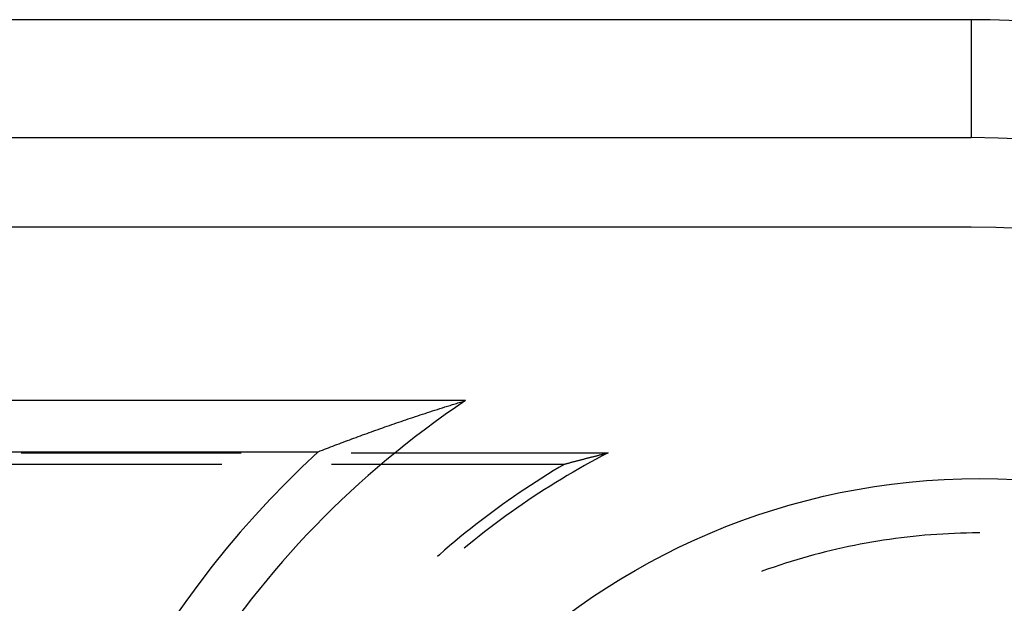
# Model space of a CAD drawing. Units: millimetres. Extents: x 0 to 841, y 0 to 594.
# Drawn here: x 656 to 664, y 523 to 528 of the extents above; entities that cross this region are included whole.
import ezdxf

# ---------------------------------------------------------------- set-up
doc = ezdxf.new("R2010")
doc.units = ezdxf.units.MM
doc.layers.add('SLD-0', color=179, linetype='Continuous')

msp = doc.modelspace()

# ---------------------------------------------------------------- linework, layer by layer
at = {"layer": 'SLD-0'}
for p, q in [((664.0005, 527.8166), (561.5505, 527.8166)), ((664.0005, 527.8166), (664.0005, 526.7955)), ((561.5505, 526.7955), (664.0005, 526.7955)), ((664.0005, 526.0193), (561.5505, 526.0193)), ((659.6207, 524.5193), (642.0428, 524.5193)), ((659.4969, 524.4813), (659.508, 524.4848)), ((659.508, 524.4848), (659.5192, 524.4882)), ((659.5192, 524.4882), (659.5303, 524.4917)), ((659.5303, 524.4917), (659.5415, 524.4951)), ((659.5415, 524.4951), (659.5528, 524.4986)), ((659.5528, 524.4986), (659.564, 524.502)), ((659.564, 524.502), (659.5753, 524.5055)), ((659.5753, 524.5055), (659.5866, 524.509)), ((659.5866, 524.509), (659.598, 524.5124)), ((659.598, 524.5124), (659.6093, 524.5159)), ((659.6093, 524.5159), (659.6207, 524.5193)), ((659.2269, 524.3949), (659.2479, 524.4018)), ((659.2479, 524.4018), (659.2691, 524.4087)), ((659.2691, 524.4087), (659.2903, 524.4156)), ((659.2903, 524.4156), (659.3116, 524.4225)), ((659.3116, 524.4225), (659.3331, 524.4295)), ((659.3331, 524.4295), (659.3546, 524.4364)), ((659.3546, 524.4364), (659.3762, 524.4433)), ((659.3762, 524.4433), (659.3979, 524.4502)), ((659.3979, 524.4502), (659.4197, 524.4571)), ((659.4197, 524.4571), (659.4416, 524.464)), ((659.4416, 524.464), (659.4526, 524.4675)), ((659.4526, 524.4675), (659.4637, 524.4709)), ((659.4637, 524.4709), (659.4747, 524.4744)), ((659.4747, 524.4744), (659.4858, 524.4778)), ((659.4858, 524.4778), (659.4969, 524.4813)), ((658.9813, 524.3119), (659.0013, 524.3188)), ((659.0013, 524.3188), (659.0214, 524.3258)), ((659.0214, 524.3258), (659.0416, 524.3327)), ((659.0416, 524.3327), (659.0618, 524.3396)), ((659.0618, 524.3396), (659.0821, 524.3465)), ((659.0821, 524.3465), (659.1026, 524.3534)), ((659.1026, 524.3534), (659.1231, 524.3603)), ((659.1231, 524.3603), (659.1436, 524.3672)), ((659.1436, 524.3672), (659.1643, 524.3742)), ((659.1643, 524.3742), (659.1851, 524.3811)), ((659.1851, 524.3811), (659.206, 524.388)), ((659.206, 524.388), (659.2269, 524.3949)), ((658.7284, 524.2221), (658.7475, 524.229)), ((658.7475, 524.229), (658.7665, 524.2359)), ((658.7665, 524.2359), (658.7857, 524.2428)), ((658.7857, 524.2428), (658.8049, 524.2497)), ((658.8049, 524.2497), (658.8242, 524.2566)), ((658.8242, 524.2566), (658.8436, 524.2635)), ((658.8436, 524.2635), (658.863, 524.2705)), ((658.863, 524.2705), (658.8826, 524.2774)), ((658.8826, 524.2774), (658.9022, 524.2843)), ((658.9022, 524.2843), (658.9218, 524.2912)), ((658.9218, 524.2912), (658.9416, 524.2981)), ((658.9416, 524.2981), (658.9614, 524.305)), ((658.9614, 524.305), (658.9813, 524.3119)), ((658.5054, 524.1391), (658.5237, 524.146)), ((658.5237, 524.146), (658.542, 524.1529)), ((658.542, 524.1529), (658.5603, 524.1598)), ((658.5603, 524.1598), (658.5788, 524.1668)), ((658.5788, 524.1668), (658.5972, 524.1737)), ((658.5972, 524.1737), (658.6158, 524.1806)), ((658.6158, 524.1806), (658.6344, 524.1875)), ((658.6344, 524.1875), (658.6531, 524.1944)), ((658.6531, 524.1944), (658.6718, 524.2013)), ((658.6718, 524.2013), (658.6906, 524.2082)), ((658.6906, 524.2082), (658.7095, 524.2151)), ((658.7095, 524.2151), (658.7284, 524.2221)), ((643.2963, 524.0769), (658.3437, 524.0769)), ((655.7702, 524.0666), (657.6752, 524.0666)), ((658.3437, 524.0769), (658.3615, 524.0838)), ((658.3615, 524.0838), (658.3793, 524.0907)), ((658.3793, 524.0907), (658.3971, 524.0976)), ((658.3971, 524.0976), (658.4151, 524.1045)), ((658.4151, 524.1045), (658.433, 524.1114)), ((658.433, 524.1114), (658.451, 524.1184)), ((658.451, 524.1184), (658.4691, 524.1253)), ((658.4691, 524.1253), (658.4872, 524.1322)), ((658.4872, 524.1322), (658.5054, 524.1391)), ((658.6277, 524.0666), (660.8552, 524.0666)), ((660.8552, 524.0666), (660.8039, 524.0398)), ((660.8119, 524.056), (660.8181, 524.0575)), ((660.8181, 524.0575), (660.8242, 524.0591)), ((660.8242, 524.0591), (660.8304, 524.0606)), ((660.8304, 524.0606), (660.8366, 524.0621)), ((660.8366, 524.0621), (660.8428, 524.0636)), ((660.8428, 524.0636), (660.849, 524.0651)), ((660.849, 524.0651), (660.8552, 524.0666)), ((660.4847, 523.9713), (660.4903, 523.9728)), ((660.4903, 523.9728), (660.4959, 523.9743)), ((660.4959, 523.9743), (660.5015, 523.9758)), ((660.5015, 523.9758), (660.5071, 523.9773)), ((660.5071, 523.9773), (660.5127, 523.9788)), ((660.5127, 523.9788), (660.5184, 523.9804)), ((660.5184, 523.9804), (660.524, 523.9819)), ((660.524, 523.9819), (660.5296, 523.9834)), ((660.5296, 523.9834), (660.5353, 523.9849)), ((660.5353, 523.9849), (660.541, 523.9864)), ((660.541, 523.9864), (660.5466, 523.9879)), ((660.5466, 523.9879), (660.5523, 523.9894)), ((660.5523, 523.9894), (660.558, 523.9909)), ((660.558, 523.9909), (660.5637, 523.9925)), ((660.5637, 523.9925), (660.5694, 523.994)), ((660.5694, 523.994), (660.5751, 523.9955)), ((660.5751, 523.9955), (660.5808, 523.997)), ((660.5808, 523.997), (660.5866, 523.9985)), ((660.5866, 523.9985), (660.5923, 524)), ((660.5923, 524), (660.5981, 524.0015)), ((660.5981, 524.0015), (660.6038, 524.0031)), ((660.6038, 524.0031), (660.6096, 524.0046)), ((660.6096, 524.0046), (660.6154, 524.0061)), ((660.6154, 524.0061), (660.6212, 524.0076)), ((660.6212, 524.0076), (660.627, 524.0091)), ((660.627, 524.0091), (660.6328, 524.0106)), ((660.6328, 524.0106), (660.6386, 524.0121)), ((660.6386, 524.0121), (660.6444, 524.0137)), ((660.6444, 524.0137), (660.6503, 524.0152)), ((660.6503, 524.0152), (660.6561, 524.0167)), ((660.702, 523.9849), (660.6514, 523.9569)), ((660.6561, 524.0167), (660.662, 524.0182)), ((660.662, 524.0182), (660.6679, 524.0197)), ((660.6679, 524.0197), (660.6737, 524.0212)), ((660.6737, 524.0212), (660.6796, 524.0227)), ((660.6796, 524.0227), (660.6855, 524.0243)), ((660.6855, 524.0243), (660.6915, 524.0258)), ((660.6915, 524.0258), (660.6974, 524.0273)), ((660.6974, 524.0273), (660.7033, 524.0288)), ((660.7528, 524.0126), (660.702, 523.9849)), ((660.7033, 524.0288), (660.7092, 524.0303)), ((660.7092, 524.0303), (660.7152, 524.0318)), ((660.7152, 524.0318), (660.7212, 524.0333)), ((660.7212, 524.0333), (660.7271, 524.0348)), ((660.7271, 524.0348), (660.7331, 524.0364)), ((660.7331, 524.0364), (660.7391, 524.0379)), ((660.7391, 524.0379), (660.7451, 524.0394)), ((660.7451, 524.0394), (660.7512, 524.0409)), ((660.7512, 524.0409), (660.7572, 524.0424)), ((660.8039, 524.0398), (660.7528, 524.0126)), ((660.7572, 524.0424), (660.7632, 524.0439)), ((660.7632, 524.0439), (660.7693, 524.0454)), ((660.7693, 524.0454), (660.7753, 524.047)), ((660.7753, 524.047), (660.7814, 524.0485)), ((660.7814, 524.0485), (660.7875, 524.05)), ((660.7875, 524.05), (660.7936, 524.0515)), ((660.7936, 524.0515), (660.7997, 524.053)), ((660.7997, 524.053), (660.8058, 524.0545)), ((660.8058, 524.0545), (660.8119, 524.056)), ((655.6023, 523.9698), (657.5073, 523.9698)), ((658.4598, 523.9698), (660.4792, 523.9698)), ((660.379, 523.9099), (660.3294, 523.8793)), ((660.429, 523.94), (660.379, 523.9099)), ((660.4792, 523.9698), (660.429, 523.94)), ((660.4792, 523.9698), (660.4847, 523.9713)), ((660.5509, 523.8995), (660.5011, 523.8702)), ((660.6011, 523.9284), (660.5509, 523.8995)), ((660.6514, 523.9569), (660.6011, 523.9284)), ((660.2307, 523.817), (660.1818, 523.7852)), ((660.2799, 523.8483), (660.2307, 523.817)), ((660.3294, 523.8793), (660.2799, 523.8483)), ((660.402, 523.8103), (660.3529, 523.7798)), ((660.4514, 523.8405), (660.402, 523.8103)), ((660.5011, 523.8702), (660.4514, 523.8405)), ((660.0848, 523.7204), (660.0366, 523.6875)), ((660.1332, 523.753), (660.0848, 523.7204)), ((660.1818, 523.7852), (660.1332, 523.753)), ((660.2554, 523.7175), (660.207, 523.6858)), ((660.304, 523.7489), (660.2554, 523.7175)), ((660.3529, 523.7798), (660.304, 523.7489)), ((659.9888, 523.6541), (659.9412, 523.6203)), ((660.0366, 523.6875), (659.9888, 523.6541)), ((660.1589, 523.6536), (660.1111, 523.6211)), ((660.207, 523.6858), (660.1589, 523.6536)), ((659.8469, 523.5516), (659.8002, 523.5167)), ((659.8939, 523.5862), (659.8469, 523.5516)), ((659.9412, 523.6203), (659.8939, 523.5862)), ((660.0162, 523.5548), (659.9692, 523.5211)), ((660.0635, 523.5881), (660.0162, 523.5548)), ((660.1111, 523.6211), (660.0635, 523.5881)), ((659.7537, 523.4814), (659.7076, 523.4457)), ((659.8002, 523.5167), (659.7537, 523.4814)), ((659.9225, 523.487), (659.876, 523.4525)), ((659.9692, 523.5211), (659.9225, 523.487)), ((659.6617, 523.4097), (659.6162, 523.3732)), ((659.7076, 523.4457), (659.6617, 523.4097)), ((659.784, 523.3824), (659.7384, 523.3468)), ((659.8298, 523.4176), (659.784, 523.3824)), ((659.876, 523.4525), (659.8298, 523.4176)), ((659.526, 523.2993), (659.4813, 523.2617)), ((659.5709, 523.3364), (659.526, 523.2993)), ((659.6162, 523.3732), (659.5709, 523.3364)), ((659.6931, 523.3108), (659.6481, 523.2744)), ((659.7384, 523.3468), (659.6931, 523.3108)), ((663.1407, 523.2941), (663.09, 523.2852)), ((663.1914, 523.3026), (663.1407, 523.2941)), ((663.2423, 523.3106), (663.1914, 523.3026)), ((663.2932, 523.3181), (663.2423, 523.3106)), ((663.3442, 523.3252), (663.2932, 523.3181)), ((663.3952, 523.3317), (663.3442, 523.3252)), ((663.4463, 523.3378), (663.3952, 523.3317)), ((663.4975, 523.3434), (663.4463, 523.3378)), ((663.5487, 523.3486), (663.4975, 523.3434)), ((663.6, 523.3532), (663.5487, 523.3486)), ((663.6513, 523.3574), (663.6, 523.3532)), ((663.7026, 523.3611), (663.6513, 523.3574)), ((663.754, 523.3644), (663.7026, 523.3611)), ((663.8054, 523.3671), (663.754, 523.3644)), ((663.8568, 523.3694), (663.8054, 523.3671)), ((663.9082, 523.3712), (663.8568, 523.3694)), ((663.9597, 523.3725), (663.9082, 523.3712)), ((664.0112, 523.3734), (663.9597, 523.3725)), ((664.0626, 523.3737), (664.0112, 523.3734)), ((664.0755, 523.3737), (664.0626, 523.3737)), ((659.437, 523.2238), (659.393, 523.1855)), ((659.4813, 523.2617), (659.437, 523.2238)), ((659.6481, 523.2744), (659.6076, 523.2411)), ((662.7378, 523.2095), (662.6879, 523.1968)), ((662.7878, 523.2217), (662.7378, 523.2095)), ((662.8379, 523.2335), (662.7878, 523.2217)), ((662.8881, 523.2447), (662.8379, 523.2335)), ((662.9384, 523.2556), (662.8881, 523.2447)), ((662.9889, 523.2659), (662.9384, 523.2556)), ((663.0394, 523.2758), (662.9889, 523.2659)), ((663.09, 523.2852), (663.0394, 523.2758)), ((659.393, 523.1855), (659.3758, 523.1704)), ((662.4404, 523.1264), (662.3913, 523.111)), ((662.4896, 523.1414), (662.4404, 523.1264)), ((662.539, 523.156), (662.4896, 523.1414)), ((662.5885, 523.17), (662.539, 523.156)), ((662.6382, 523.1836), (662.5885, 523.17)), ((662.6879, 523.1968), (662.6382, 523.1836)), ((662.1964, 523.0447), (662.1843, 523.0402)), ((662.2449, 523.0619), (662.1964, 523.0447)), ((662.2936, 523.0787), (662.2449, 523.0619)), ((662.3424, 523.0951), (662.2936, 523.0787)), ((662.3913, 523.111), (662.3424, 523.0951))]:
    msp.add_line(p, q, dxfattribs=at)
msp.add_circle((664.0755, 517.8443), 6, dxfattribs=at)
for centre, radius, start, end in [((664.0005, 517.7693), 10.0473, 75, 90), ((664.0005, 517.7693), 9.0262, 0, 90), ((664.0005, 517.7693), 8.25, 0, 90), ((664.0755, 517.8443), 8.025, 123.71842, 220.15517), ((664.0755, 517.8443), 8.4675, 132.60319, 213.98048)]:
    msp.add_arc(centre, radius, start, end, dxfattribs=at)

doc.saveas('drawing.dxf')
